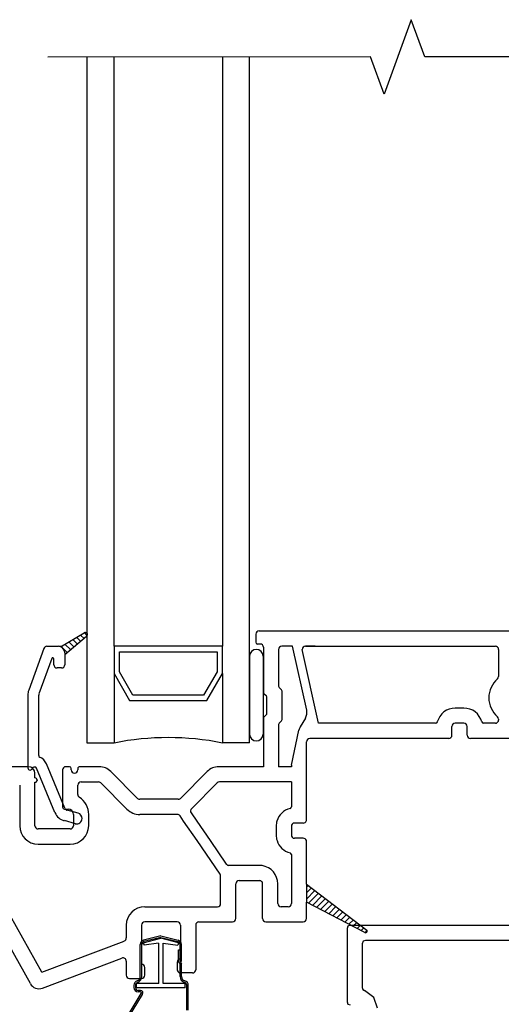
# Model space of a CAD drawing. Units: inches. Extents: x -23 to 201, y 96 to 180.
# Drawn here: x 11 to 14, y 116 to 121 of the extents above; entities that cross this region are included whole.
import ezdxf

# ---------------------------------------------------------------- set-up
doc = ezdxf.new("R2010")
doc.units = ezdxf.units.IN
doc.header["$MEASUREMENT"] = 0
doc.layers.get('0').update_dxf_attribs({"color": 251})
for name, color, linetype in [('Breakline', 251, 'Continuous'), ('Frame', 251, 'Continuous'), ('Glass', 3, 'Continuous'), ('Sash', 5, 'Continuous')]:
    doc.layers.add(name, color=color, linetype=linetype)

# ---------------------------------------------------------------- blocks, each defined once
blk = doc.blocks.new('SillCAAWAssemblyWithFlange')
at = {"layer": 'Sash', "linetype": 'Continuous'}
h = blk.add_hatch(dxfattribs=at)
h.set_pattern_fill('USER', color=5, style=0)
h.set_pattern_definition([(315, (-78.054274, -48.718245), (-0.0141421356, -0.0141421356), [])])
h.paths.add_polyline_path([(-0.245, 2.4049), (-0.135, 2.4682, -0.131423), (-0.13, 2.4696, -0.414214), (-0.12, 2.4596, -0.222866), (-0.1237, 2.4519), (-0.225, 2.3673), (-0.225, 2.3766, 0.317837)])
at = {"layer": 'Breakline', "linetype": 'Continuous'}
blk.add_lwpolyline([(3.4207, 5.1206), (1.4339, 5.12), (1.3714, 5.2917), (1.2465, 4.9483), (1.1839, 5.12), (-0.3029, 5.1196)], dxfattribs=at)
at = {"layer": 'Frame', "linetype": 'Continuous'}
for p, q in [((1.08, 1.118), (1.076, 1.107)), ((1.076, 1.107), (1.076, 0.77)), ((1.091, 1.122), (1.08, 1.118)), ((1.091, 1.122), (2.404, 1.122)), ((1.15, 1.048), (1.146, 1.037)), ((1.161, 1.052), (1.15, 1.048)), ((2.679, 1.052), (1.161, 1.052)), ((1.146, 1.037), (1.146, 0.835)), ((1.146, 0.835), (1.149, 0.826)), ((1.149, 0.826), (1.157, 0.821)), ((1.2, 0.79), (1.157, 0.821)), ((1.216, 0.74), (1.2, 0.79)), ((1.076, 0.77), (1.08, 0.759)), ((1.08, 0.759), (1.091, 0.755))]:
    blk.add_line(p, q, dxfattribs=at)
at = {"layer": 'Glass', "color": 3, "linetype": 'Continuous'}
for p, q in [((-0.1229, 5.1196), (-0.1229, 1.9616)), ((0.0021, 2.4066), (0.0021, 5.1196)), ((0.5021, 5.1196), (0.5021, 2.4066)), ((0.6271, 1.9616), (0.6271, 5.1196)), ((0.0021, 2.4066), (0.0021, 2.2816)), ((0.5021, 2.4066), (0.0021, 2.4066)), ((0.5021, 2.2816), (0.5021, 2.4066)), ((0.0271, 2.3816), (0.4771, 2.3816)), ((0.0271, 2.2886), (0.0271, 2.3816)), ((0.4771, 2.3816), (0.4771, 2.2886)), ((0.0021, 2.2816), (0.0021, 1.9616)), ((0.0021, 2.2816), (0.0741, 2.1566)), ((0.0891, 2.1816), (0.0271, 2.2886)), ((0.4771, 2.2886), (0.4151, 2.1816)), ((0.4301, 2.1566), (0.5021, 2.2816)), ((0.5021, 2.2816), (0.5021, 1.9616)), ((0.4151, 2.1816), (0.0891, 2.1816)), ((0.0741, 2.1566), (0.4301, 2.1566)), ((-0.1229, 1.9616), (0.0021, 1.9616)), ((0.6271, 1.9616), (0.5021, 1.9616))]:
    blk.add_line(p, q, dxfattribs=at)
blk.add_arc((0.2521, 0.7236), 1.2625, 78.5788, 101.4212, dxfattribs=at)
at = {"layer": 'Sash', "color": 5, "linetype": 'Continuous'}
for p, q in [((-0.245, 2.4047), (-0.135, 2.4687)), ((-0.124, 2.4517), (-0.225, 2.3677)), ((-0.307, 2.4067), (-0.255, 2.4067)), ((-0.321, 2.3967), (-0.391, 2.2047)), ((-0.225, 2.3767), (-0.225, 2.3677)), ((-0.225, 2.3677), (-0.225, 2.3217)), ((0.6891, 2.3608), (0.6891, 2.0018)), ((-0.285, 2.3507), (-0.344, 2.1877)), ((-0.275, 2.3217), (-0.275, 2.3487)), ((-0.24, 2.3067), (-0.26, 2.3067)), ((-0.395, 2.1817), (-0.395, 1.8467)), ((-0.345, 1.9037), (-0.345, 2.1817)), ((-0.224, 1.6607), (-0.309, 1.8647)), ((-0.3624, 1.8506), (-0.3674, 1.8506)), ((-0.27, 1.6407), (-0.355, 1.8457)), ((-0.163, 1.6377), (-0.214, 1.6517)), ((-0.176, 1.5897), (-0.226, 1.6037))]:
    blk.add_line(p, q, dxfattribs=at)
at = {"layer": 'Sash', "linetype": 'Continuous'}
for p, q in [((0.6554, 2.462), (0.6554, 2.425)), ((0.6704, 2.477), (1.9319, 2.477)), ((0.6754, 2.417), (0.6634, 2.417)), ((0.825, 2.407), (0.7754, 2.407)), ((0.825, 2.407), (0.7754, 2.407)), ((0.8901, 2.112), (0.825, 2.407)), ((0.9293, 2.407), (0.8843, 2.407)), ((0.921, 2.407), (0.8843, 2.407)), ((0.8843, 2.407), (1.7594, 2.407)), ((0.6904, 2.402), (0.6904, 2.1938)), ((0.7604, 2.392), (0.7604, 2.2228)), ((0.9443, 2.052), (0.8693, 2.392)), ((1.7744, 2.392), (1.7744, 2.2675)), ((0.7041, 2.1768), (0.6928, 2.1882)), ((0.7741, 2.2058), (0.7628, 2.2172)), ((0.7764, 2.0688), (0.7764, 2.2002)), ((0.7064, 2.0978), (0.7064, 2.1712)), ((0.6928, 2.0808), (0.7041, 2.0922)), ((1.6144, 2.122), (1.5744, 2.122)), ((0.6904, 2.0752), (0.6904, 1.852)), ((0.7604, 2.0462), (0.7604, 1.852)), ((0.7628, 2.0518), (0.7741, 2.0632)), ((0.8843, 2.0757), (0.8603, 2.0354)), ((1.4843, 2.052), (0.9443, 2.052)), ((1.6144, 2.052), (1.5744, 2.052)), ((1.7594, 2.052), (1.7045, 2.052)), ((1.7744, 2.0708), (1.7744, 2.067)), ((0.8193, 1.8598), (0.8544, 2.0205)), ((1.5594, 1.997), (1.5594, 2.037)), ((1.6294, 1.997), (1.6294, 2.037)), ((0.8893, 1.664), (0.8893, 1.967)), ((1.5444, 1.982), (0.9043, 1.982)), ((1.8294, 1.982), (1.6444, 1.982)), ((0.8193, 1.8598), (0.8193, 1.852)), ((-0.3926, 1.852), (-0.6494, 1.852)), ((-0.3626, 1.8002), (-0.3626, 1.822)), ((-0.2346, 1.837), (-0.2346, 1.665)), ((-0.2027, 1.852), (-0.2196, 1.852)), ((-0.1946, 1.837), (-0.1946, 1.8439)), ((-0.1646, 1.843), (-0.1646, 1.837)), ((-0.0657, 1.852), (-0.1556, 1.852)), ((0.111, 1.7064), (-0.0126, 1.83)), ((0.4314, 1.83), (0.3078, 1.7064)), ((0.6904, 1.852), (0.4845, 1.852)), ((0.8193, 1.852), (0.7604, 1.852)), ((-0.3626, 1.5805), (-0.3626, 1.7802)), ((-0.1496, 1.782), (-0.0698, 1.782)), ((0.0615, 1.6569), (-0.0592, 1.7776)), ((0.478, 1.7776), (0.3592, 1.6588)), ((0.8193, 1.782), (0.4886, 1.782)), ((0.8193, 1.782), (0.8193, 1.6676)), ((-0.4326, 1.767), (-0.4326, 1.5805)), ((-0.1646, 1.7242), (-0.1646, 1.767)), ((0.2972, 1.702), (0.1216, 1.702)), ((-0.2266, 1.657), (-0.2096, 1.657)), ((0.3575, 1.6397), (0.3834, 1.602)), ((0.8893, 1.6075), (0.8893, 1.664)), ((-0.1846, 1.632), (-0.1846, 1.5805)), ((-0.1146, 1.5805), (-0.1146, 1.632)), ((0.2942, 1.632), (0.1216, 1.632)), ((0.3227, 1.602), (0.3065, 1.6255)), ((0.3846, 1.512), (0.3227, 1.602)), ((0.3834, 1.602), (0.4452, 1.512)), ((0.8743, 1.5925), (0.8343, 1.5925)), ((-0.1996, 1.5655), (-0.3476, 1.5655)), ((0.7493, 1.5775), (0.7493, 1.574)), ((0.7493, 1.574), (0.7493, 1.5375)), ((0.8193, 1.5775), (0.8193, 1.574)), ((0.8193, 1.574), (0.8193, 1.5375)), ((0.491, 1.3572), (0.3846, 1.512)), ((0.4452, 1.512), (0.5195, 1.404)), ((0.8743, 1.5225), (0.8343, 1.5225)), ((0.8893, 1.3109), (0.8893, 1.5075)), ((-0.3476, 1.4955), (-0.1996, 1.4955)), ((0.8193, 1.4474), (0.8193, 1.2225)), ((-0.331, 0.9059), (-0.5909, 1.3695)), ((0.5943, 1.3975), (0.5318, 1.3975)), ((0.6721, 1.3975), (0.5943, 1.3975)), ((-0.3834, 0.8539), (-0.6609, 1.3498)), ((0.4936, 1.2225), (0.4936, 1.3487)), ((0.5786, 1.3275), (0.5943, 1.3275)), ((0.5943, 1.3275), (0.6721, 1.3275)), ((0.5636, 1.1525), (0.5636, 1.3125)), ((0.6871, 1.1525), (0.6871, 1.3125)), ((0.7571, 1.2225), (0.7571, 1.3125)), ((0.8893, 1.3109), (1.1678, 1.0998)), ((0.8893, 1.3109), (0.8893, 1.228)), ((0.8893, 1.299), (0.8961, 1.3058)), ((0.8893, 1.2707), (0.9122, 1.2936)), ((0.8893, 1.2424), (0.9283, 1.2814)), ((1.1553, 1.0902), (0.8893, 1.228)), ((0.8893, 1.1525), (0.8893, 1.228)), ((0.8984, 1.2233), (0.9443, 1.2692)), ((0.9171, 1.2136), (0.9604, 1.257)), ((0.9357, 1.204), (0.9765, 1.2448)), ((0.9543, 1.1943), (0.9926, 1.2326)), ((0.1437, 1.2075), (0.4786, 1.2075)), ((0.8043, 1.2075), (0.7721, 1.2075)), ((0.973, 1.1847), (1.0087, 1.2204)), ((0.9916, 1.175), (1.0248, 1.2082)), ((1.0102, 1.1654), (1.0409, 1.196)), ((1.0289, 1.1557), (1.0569, 1.1838)), ((0.2937, 1.1375), (0.1437, 1.1375)), ((0.3937, 1.1375), (0.5486, 1.1375)), ((0.7021, 1.1375), (0.8743, 1.1375)), ((1.0475, 1.1461), (1.073, 1.1716)), ((1.0661, 1.1364), (1.0891, 1.1594)), ((1.0848, 1.1268), (1.1052, 1.1472)), ((1.1034, 1.1171), (1.1213, 1.135)), ((1.122, 1.1075), (1.1374, 1.1228)), ((1.1407, 1.0978), (1.1535, 1.1106)), ((1.1589, 1.0878), (1.1688, 1.0977))]:
    blk.add_line(p, q, dxfattribs=at)
at = {"layer": 'Sash', "color": 4, "linetype": 'Continuous'}
blk.add_line((0.6271, 2.3608), (0.6271, 2.0018), dxfattribs=at)
at = {"layer": 'Sash'}
for p, q in [((0.0587, 1.1225), (0.0587, 1.0636)), ((0.1287, 1.1225), (0.1287, 0.9425)), ((0.3087, 1.1225), (0.3087, 0.9675)), ((0.3787, 1.1225), (0.3787, 0.9175)), ((-0.331, 0.9059), (0.049, 1.0495)), ((0.1372, 1.0417), (0.2181, 1.062)), ((0.2181, 1.0733), (0.1385, 1.0536)), ((0.2181, 1.0661), (0.1402, 1.0468)), ((0.2181, 1.0733), (0.2982, 1.0534)), ((0.2181, 1.0661), (0.2965, 1.0466)), ((0.299, 1.0417), (0.2181, 1.062)), ((0.1234, 0.8851), (0.1234, 1.0341)), ((0.1304, 0.8851), (0.1304, 1.0341)), ((0.1372, 1.0417), (0.1404, 1.0296)), ((0.2078, 1.0402), (0.1404, 1.0296)), ((0.2081, 0.8531), (0.2081, 1.0402)), ((0.2281, 0.8531), (0.2281, 1.0402)), ((0.2281, 1.0402), (0.2959, 1.0304)), ((0.299, 1.0417), (0.2959, 1.0304)), ((0.2994, 0.954), (0.2994, 1.0093)), ((0.2994, 1.0093), (0.3064, 1.0093)), ((0.3064, 0.9559), (0.3064, 1.034)), ((0.3134, 0.9559), (0.3134, 1.034)), ((-0.3275, 0.8324), (0.0384, 0.9707)), ((0.0587, 0.9567), (0.0587, 0.8925)), ((0.2937, 0.9525), (0.2937, 0.9175)), ((0.2994, 0.954), (0.3064, 0.9422)), ((0.3064, 0.9559), (0.3134, 0.9441)), ((0.3064, 0.9559), (0.3134, 0.9559)), ((0.1287, 0.9425), (0.1287, 0.9425)), ((0.1437, 0.8925), (0.1437, 0.9275)), ((0.3064, 0.8854), (0.3064, 0.9441)), ((0.3134, 0.8854), (0.3134, 0.9441)), ((0.0737, 0.8775), (0.1137, 0.8775)), ((0.1137, 0.8775), (0.1287, 0.8775)), ((0.1287, 0.8775), (0.1287, 0.8775)), ((0.3637, 0.9025), (0.3087, 0.9025)), ((0.0939, 0.8465), (0.0939, 0.8352)), ((0.1009, 0.8465), (0.1009, 0.8352)), ((0.2081, 0.8531), (0.1056, 0.8531)), ((0.1056, 0.8331), (0.1056, 0.8531)), ((0.3306, 0.8331), (0.1056, 0.8331)), ((0.1237, 0.8222), (0.1139, 0.8222)), ((0.3306, 0.8531), (0.2281, 0.8531)), ((0.3306, 0.8331), (0.3306, 0.8531)), ((0.3376, 0.7308), (0.3376, 0.8463)), ((0.3446, 0.7308), (0.3446, 0.8463)), ((-0.0026, 0.5943), (0.1279, 0.8074)), ((0.0033, 0.5905), (0.1337, 0.8036)), ((0.1237, 0.8152), (0.1139, 0.8152))]:
    blk.add_line(p, q, dxfattribs=at)
at = {"layer": 'Sash', "color": 5, "linetype": 'Continuous'}
for centre, radius, start, end in [((-0.13, 2.4597), 0.01, 90, 119.9482), ((-0.13, 2.4597), 0.01, 0, 90), ((-0.13, 2.4597), 0.01, 309.7442, 0), ((-0.307, 2.3917), 0.015, 90, 160), ((-0.255, 2.3767), 0.03, 70.5288, 90), ((-0.255, 2.3767), 0.03, 0, 70.5288), ((0.6581, 2.3608), 0.0312, 0, 180), ((-0.28, 2.3487), 0.005, 0, 160), ((-0.26, 2.3217), 0.015, 180, 270), ((-0.24, 2.3217), 0.015, 270, 0), ((-0.33, 2.1817), 0.065, 160, 180), ((-0.33, 2.1817), 0.015, 160, 180), ((0.697, 2.1977), 0.008, 180, 225), ((0.697, 2.0787), 0.008, 135, 180), ((0.6581, 2.0018), 0.0312, 180, 0), ((-0.337, 1.9037), 0.008, 180, 247.2203), ((-0.363, 1.8427), 0.058, 22.6958, 67.2203), ((-0.385, 1.8467), 0.01, 180, 270), ((-0.385, 1.8467), 0.01, 270, 347.1604), ((-0.3674, 1.8426), 0.008, 90, 167.1604), ((-0.3624, 1.8426), 0.008, 22.6958, 90), ((-0.21, 1.6657), 0.065, 202.6958, 255), ((-0.21, 1.6657), 0.015, 202.6958, 255), ((-0.17, 1.6137), 0.025, 359.9222, 75), ((-0.17, 1.6137), 0.025, 255, 359.9222)]:
    blk.add_arc(centre, radius, start, end, dxfattribs=at)
at = {"layer": 'Sash', "linetype": 'Continuous'}
for centre, radius, start, end in [((0.6704, 2.462), 0.015, 90, 180), ((0.6634, 2.425), 0.008, 180, 270), ((0.6754, 2.402), 0.015, 0, 90), ((0.7754, 2.392), 0.015, 90, 180), ((0.8843, 2.392), 0.015, 90, 180), ((1.7594, 2.392), 0.015, 0, 90), ((1.7594, 2.2675), 0.015, 310.8322, 0), ((0.7684, 2.2228), 0.008, 180, 225), ((1.8444, 2.1691), 0.115, 130.8322, 229.1678), ((0.6984, 2.1938), 0.008, 180, 225), ((0.6984, 2.1712), 0.008, 0, 45), ((0.7684, 2.2002), 0.008, 0, 45), ((0.6984, 2.0978), 0.008, 315, 0), ((0.8413, 2.1012), 0.05, 329.2753, 12.4396), ((1.5744, 2.037), 0.085, 90, 165.6815), ((1.6144, 2.037), 0.085, 14.3185, 90), ((0.6984, 2.0752), 0.008, 135, 180), ((0.7684, 2.0462), 0.008, 135, 180), ((0.7684, 2.0688), 0.008, 315, 0), ((1.4843, 2.06), 0.008, 270, 345.6815), ((1.5744, 2.037), 0.015, 90, 180), ((1.6144, 2.037), 0.015, 0, 90), ((1.7045, 2.06), 0.008, 194.3185, 270), ((1.7594, 2.067), 0.015, 270, 0), ((1.7594, 2.0708), 0.015, 0, 49.1678), ((0.9033, 2.0098), 0.05, 149.2753, 167.6676), ((1.5444, 1.997), 0.015, 270, 0), ((1.6444, 1.997), 0.015, 180, 270), ((0.9043, 1.967), 0.015, 90, 180), ((-0.3926, 1.822), 0.03, 0, 90), ((-0.2196, 1.837), 0.015, 90, 180), ((-0.2027, 1.8439), 0.0081, 0, 90), ((-0.1796, 1.837), 0.015, 180, 0), ((-0.1556, 1.843), 0.009, 90, 180), ((-0.0657, 1.777), 0.075, 45, 90), ((0.4845, 1.777), 0.075, 90, 135), ((-0.3626, 1.7902), 0.01, 270, 90), ((-0.1496, 1.767), 0.015, 90, 180), ((-0.0698, 1.767), 0.015, 45, 90), ((0.4886, 1.767), 0.015, 90, 135), ((-0.1496, 1.7242), 0.015, 180, 236.9443), ((-0.2096, 1.632), 0.095, 0, 56.9443), ((0.1216, 1.717), 0.015, 225, 270), ((0.2972, 1.717), 0.015, 270, 315), ((-0.2266, 1.665), 0.008, 180, 270), ((-0.2096, 1.632), 0.025, 0, 90), ((0.1216, 1.717), 0.085, 225, 270), ((0.3698, 1.6482), 0.015, 135, 214.5045), ((0.8343, 1.5775), 0.085, 104.3185, 163.2477), ((0.8113, 1.6676), 0.008, 284.3185, 333.1677), ((0.8113, 1.6676), 0.008, 333.1677, 0), ((0.2942, 1.617), 0.015, 34.5045, 90), ((0.8343, 1.5775), 0.085, 163.2477, 180), ((0.8343, 1.5775), 0.015, 90, 180), ((0.8743, 1.6075), 0.015, 270, 338.4898), ((0.8743, 1.6075), 0.015, 338.4898, 0), ((-0.3476, 1.5805), 0.085, 180, 270), ((-0.3476, 1.5805), 0.015, 180, 270), ((-0.1996, 1.5805), 0.015, 270, 0), ((-0.1996, 1.5805), 0.085, 270, 0), ((0.8343, 1.5375), 0.085, 180, 197.4576), ((0.8343, 1.5375), 0.085, 197.4576, 255.6815), ((0.8343, 1.5375), 0.015, 180, 270), ((0.8743, 1.5075), 0.015, 17.4576, 90), ((0.8743, 1.5075), 0.015, 0, 17.4576), ((0.8113, 1.4474), 0.008, 0, 75.6815), ((0.5318, 1.4125), 0.015, 214.5045, 270), ((0.6721, 1.3125), 0.085, 81.7484, 90), ((0.6721, 1.3125), 0.085, 0, 81.7484), ((0.4786, 1.3487), 0.015, 0, 34.5045), ((0.5786, 1.3125), 0.015, 90, 180), ((0.6721, 1.3125), 0.015, 35.5823, 90), ((0.6721, 1.3125), 0.015, 0, 35.5823), ((0.1437, 1.1225), 0.085, 90, 180), ((0.4786, 1.2225), 0.015, 270, 0), ((0.7721, 1.2225), 0.015, 180, 270), ((0.8043, 1.2225), 0.015, 270, 0), ((0.1437, 1.1225), 0.015, 90, 180), ((0.2937, 1.1225), 0.015, 0, 90), ((0.3937, 1.1225), 0.015, 90, 180), ((0.5486, 1.1525), 0.015, 270, 0), ((0.7021, 1.1525), 0.015, 180, 270), ((0.8743, 1.1525), 0.015, 270, 0), ((1.1613, 1.0953), 0.00785, 220.3129, 270), ((1.1613, 1.0953), 0.00785, 270, 0), ((1.1613, 1.0953), 0.00785, 0, 34.6189), ((-0.3434, 0.8745), 0.045, 207.2283, 290.7019)]:
    blk.add_arc(centre, radius, start, end, dxfattribs=at)
at = {"layer": 'Sash'}
for centre, radius, start, end in [((0.0437, 1.0636), 0.015, 290.7019, 0), ((0.1434, 1.0341), 0.02, 103.9601, 180), ((0.1434, 1.0341), 0.013, 103.9601, 180), ((0.2934, 1.034), 0.013, 0, 76.0399), ((0.2934, 1.034), 0.02, 0, 76.0399), ((0.0437, 0.9567), 0.015, 0, 110.7019), ((0.3087, 0.9525), 0.015, 90, 180), ((0.1287, 0.9275), 0.015, 0, 90), ((0.3087, 0.9175), 0.015, 180, 270), ((0.3637, 0.9175), 0.015, 270, 0), ((0.0737, 0.8925), 0.015, 180, 270), ((0.1139, 0.8465), 0.02, 105.2509, 180), ((0.1034, 0.8851), 0.02, 285.2509, 0), ((0.1034, 0.8851), 0.027, 285.2509, 0), ((0.1287, 0.8925), 0.015, 270, 0), ((0.3334, 0.8854), 0.027, 180, 257.3569), ((0.3334, 0.8854), 0.02, 180, 257.3569), ((0.3246, 0.8463), 0.02, 0, 77.3569), ((0.1139, 0.8352), 0.02, 180, 270), ((0.1139, 0.8465), 0.013, 105.2509, 180), ((0.1139, 0.8352), 0.013, 180, 270), ((0.1237, 0.8102), 0.012, 326.7266, 90), ((0.3246, 0.8463), 0.013, 0, 77.3569), ((0.1237, 0.8102), 0.005, 326.7266, 90)]:
    blk.add_arc(centre, radius, start, end, dxfattribs=at)
at = {"layer": 'Sash', "linetype": 'Continuous'}
blk.add_point((-0.3526, 1.7902), dxfattribs=at)

msp = doc.modelspace()

# ---------------------------------------------------------------- block references
msp.add_blockref('SillCAAWAssemblyWithFlange', (11.7874, 115.5313))

doc.saveas('drawing.dxf')
